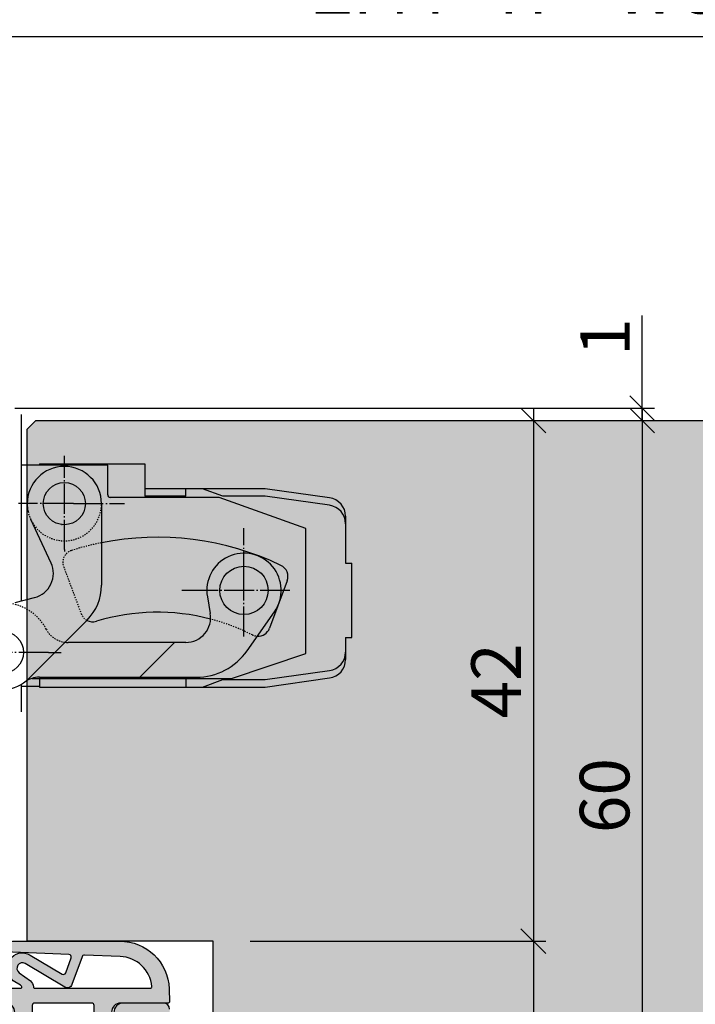
# Model space of a CAD drawing. Units: millimetres. Extents: x 19531 to 20120, y 12317 to 12595.
# Drawn here: x 19670 to 19725, y 12421 to 12501 of the extents above; entities that cross this region are included whole.
import ezdxf

# ---------------------------------------------------------------- set-up
doc = ezdxf.new("R2010")
doc.units = ezdxf.units.MM
doc.header["$LTSCALE"] = 0.2
doc.linetypes.add('DASHED', pattern=[0.75, 0.5, -0.25])
doc.linetypes.add('DOT_CENTER', pattern=[14, 12, -1, 0, -1])
doc.layers.add('Bem_1_1', color=7, linetype='Continuous', lineweight=18)
for name, color, linetype in [('Dichtung-Falzlippendichtung-Kontur', 4, 'Continuous'), ('Dichtung-Falzlippendichtung-Schraffur', 252, 'Continuous'), ('Türkontur', 3, 'Continuous'), ('Türschraffur', 254, 'Continuous'), ('Zarge_Kontur', 2, 'Continuous'), ('Zarge_Schraffur', 250, 'Continuous')]:
    doc.layers.add(name, color=color, linetype=linetype)
doc.styles.add('Bemtext', font='arial.ttf')
doc.dimstyles.new('BEM_1_1$0', dxfattribs={"dimtxt": 4, "dimasz": 2, "dimexe": 1, "dimexo": 3, "dimgap": 1, "dimtad": 1, "dimdec": 0, "dimrnd": 0.1, "dimzin": 9, "dimdsep": 46, "dimtxsty": 'Bemtext', "dimblk": 'OBLIQUE', "dimcen": 0, "dimdle": 1, "dimclrd": 151, "dimclre": 252, "dimclrt": 151, "dimadec": 0, "dimazin": 2, "dimtfac": 1, "dimtdec": 0, "dimtix": 1, "dimtmove": 0, "dimatfit": 0, "dimldrblk": 'OBLIQUE', "dimfxl": 1, "dimtolj": 1, "dimtzin": 12, "dimarcsym": 0})

# ---------------------------------------------------------------- blocks, each defined once
blk = doc.blocks.new('_Oblique')
at = {"color": 0, "linetype": 'ByBlock', "lineweight": -2}
blk.add_line((-0.5, -0.5), (0.5, 0.5), dxfattribs=at)
blk = doc.blocks.new('*D24')
at = {"layer": 'Bem_1_1', "color": 252, "lineweight": -2}
for p, q in [((19667.41867603801, 12447.21240712128), (19667.41867603801, 12500.51240796151)), ((20079.17787785059, 12436.23011065507), (20079.17787785059, 12500.51240796151))]:
    blk.add_line(p, q, dxfattribs=at)
at = {"layer": 'Bem_1_1', "color": 151, "lineweight": -2}
blk.add_line((19666.41867603801, 12499.51240796151), (20080.17787785059, 12499.51240796151), dxfattribs=at)
at = {"layer": 'Defpoints', "color": 0}
for p in [(20079.17787785059, 12499.51240796151), (19667.41867603801, 12444.21240712128), (20079.17787785059, 12433.23011065507)]:
    blk.add_point(p, dxfattribs=at)
at = {"layer": 'Bem_1_1', "color": 151, "lineweight": -2, "xscale": 2, "yscale": 2, "zscale": 2, "rotation": 180}
blk.add_blockref('_Oblique', (19667.41867603801, 12499.51240796151), dxfattribs=at)
at = {"layer": 'Bem_1_1', "color": 151, "lineweight": -2, "xscale": 2, "yscale": 2, "zscale": 2}
blk.add_blockref('_Oblique', (20079.17787785059, 12499.51240796151), dxfattribs=at)
at = {"layer": 'Bem_1_1', "color": 151, "insert": (19715.79875186438, 12506.68475903018), "char_height": 4, "attachment_point": 5, "style": 'Bemtext'}
blk.add_mtext('\\A1;ZFM - B = WÖ - 80\\PZFM - H = WÖ - 40', dxfattribs=at)
blk = doc.blocks.new('*D25')
at = {"layer": 'Bem_1_1', "color": 252, "lineweight": -2}
for p, q in [((19627.44720250909, 12437.6256204033), (19627.44720250909, 12520.51240796151)), ((20119.1529205246, 12437.51240880176), (20119.1529205246, 12520.51240796151))]:
    blk.add_line(p, q, dxfattribs=at)
at = {"layer": 'Bem_1_1', "color": 151, "lineweight": -2}
blk.add_line((19626.44720250909, 12519.51240796151), (20120.1529205246, 12519.51240796151), dxfattribs=at)
at = {"layer": 'Defpoints', "color": 0}
for p in [(20119.1529205246, 12519.51240796151), (19627.44720250909, 12434.6256204033), (20119.1529205246, 12434.51240880176)]:
    blk.add_point(p, dxfattribs=at)
at = {"layer": 'Bem_1_1', "color": 151, "lineweight": -2, "xscale": 2, "yscale": 2, "zscale": 2, "rotation": 180}
blk.add_blockref('_Oblique', (19627.44720250909, 12519.51240796151), dxfattribs=at)
at = {"layer": 'Bem_1_1', "color": 151, "lineweight": -2, "xscale": 2, "yscale": 2, "zscale": 2}
blk.add_blockref('_Oblique', (20119.1529205246, 12519.51240796151), dxfattribs=at)
at = {"layer": 'Bem_1_1', "color": 151, "insert": (19696.46637389022, 12522.94897003518), "char_height": 4, "attachment_point": 5, "style": 'Bemtext'}
blk.add_mtext('\\A1;WÖ', dxfattribs=at)
blk = doc.blocks.new('*D27')
at = {"layer": 'Bem_1_1', "color": 151, "lineweight": -2}
for p, q in [((19720.5697502904, 12469.51240796151), (19720.5697502904, 12476.98580496015)), ((19720.5697502904, 12468.51240796151), (19720.5697502904, 12469.51240796151)), ((19720.5697502904, 12468.51240796151), (19720.5697502904, 12466.51240796151))]:
    blk.add_line(p, q, dxfattribs=at)
at = {"layer": 'Bem_1_1', "color": 252, "lineweight": -2}
for p, q in [((19669.91765476051, 12469.51240796151), (19721.5697502904, 12469.51240796151)), ((19704.67679168107, 12468.51240796151), (19721.5697502904, 12468.51240796151))]:
    blk.add_line(p, q, dxfattribs=at)
at = {"layer": 'Defpoints', "color": 0}
for p in [(19666.91765476051, 12469.51240796151), (19701.67679168107, 12468.51240796151), (19720.5697502904, 12468.51240796151)]:
    blk.add_point(p, dxfattribs=at)
at = {"layer": 'Bem_1_1', "color": 151, "lineweight": -2, "xscale": 2, "yscale": 2, "zscale": 2}
for p, rotation in [((19720.5697502904, 12469.51240796151), 270), ((19720.5697502904, 12468.51240796151), 90)]:
    blk.add_blockref('_Oblique', p, dxfattribs=dict(at, rotation=rotation))
at = {"layer": 'Bem_1_1', "color": 151, "insert": (19717.56156475152, 12475.24910646083), "char_height": 4, "attachment_point": 5, "rotation": 90, "style": 'Bemtext'}
blk.add_mtext('\\A1;1', dxfattribs=at)
blk = doc.blocks.new('*D28')
at = {"layer": 'Bem_1_1', "color": 151, "lineweight": -2}
blk.add_line((19711.77584837506, 12427.51240796151), (19711.77584837506, 12407.51240796151), dxfattribs=at)
at = {"layer": 'Bem_1_1', "color": 252, "lineweight": -2}
for p, q in [((19688.91765476051, 12426.51240796151), (19712.77584837506, 12426.51240796151)), ((19703.92058646504, 12408.51240796151), (19712.77584837506, 12408.51240796151))]:
    blk.add_line(p, q, dxfattribs=at)
at = {"layer": 'Defpoints', "color": 0}
for p in [(19685.91765476051, 12426.51240796151), (19700.92058646504, 12408.51240796151), (19711.77584837506, 12408.51240796151)]:
    blk.add_point(p, dxfattribs=at)
at = {"layer": 'Bem_1_1', "color": 151, "lineweight": -2, "xscale": 2, "yscale": 2, "zscale": 2}
for p, rotation in [((19711.77584837506, 12426.51240796151), 90), ((19711.77584837506, 12408.51240796151), 270)]:
    blk.add_blockref('_Oblique', p, dxfattribs=dict(at, rotation=rotation))
at = {"layer": 'Bem_1_1', "color": 151, "insert": (19708.73355642418, 12417.51240796151), "char_height": 4, "attachment_point": 5, "rotation": 90, "style": 'Bemtext'}
blk.add_mtext('\\A1;18', dxfattribs=at)
blk = doc.blocks.new('*D29')
at = {"layer": 'Bem_1_1', "color": 151, "lineweight": -2}
blk.add_line((19711.77584837506, 12469.51240796151), (19711.77584837506, 12425.51240796151), dxfattribs=at)
at = {"layer": 'Bem_1_1', "color": 252, "lineweight": -2}
for p, q in [((19704.67679168107, 12468.51240796151), (19712.77584837506, 12468.51240796151)), ((19688.91765476051, 12426.51240796151), (19712.77584837506, 12426.51240796151))]:
    blk.add_line(p, q, dxfattribs=at)
at = {"layer": 'Defpoints', "color": 0}
for p in [(19701.67679168107, 12468.51240796151), (19685.91765476051, 12426.51240796151), (19711.77584837506, 12426.51240796151)]:
    blk.add_point(p, dxfattribs=at)
at = {"layer": 'Bem_1_1', "color": 151, "lineweight": -2, "xscale": 2, "yscale": 2, "zscale": 2}
for p, rotation in [((19711.77584837506, 12468.51240796151), 90), ((19711.77584837506, 12426.51240796151), 270)]:
    blk.add_blockref('_Oblique', p, dxfattribs=dict(at, rotation=rotation))
at = {"layer": 'Bem_1_1', "color": 151, "insert": (19708.76766283618, 12447.51240796151), "char_height": 4, "attachment_point": 5, "rotation": 90, "style": 'Bemtext'}
blk.add_mtext('\\A1;42', dxfattribs=at)
blk = doc.blocks.new('*D30')
at = {"layer": 'Bem_1_1', "color": 151, "lineweight": -2}
blk.add_line((19720.5697502904, 12469.51240796151), (19720.5697502904, 12407.51240796151), dxfattribs=at)
at = {"layer": 'Bem_1_1', "color": 252, "lineweight": -2}
for p, q in [((19719.43794168742, 12468.51240796151), (19719.5697502904, 12468.51240796151)), ((19719.42058646505, 12408.51240796151), (19719.5697502904, 12408.51240796151))]:
    blk.add_line(p, q, dxfattribs=at)
at = {"layer": 'Defpoints', "color": 0}
for p in [(19722.43794168742, 12468.51240796151), (19720.5697502904, 12408.51240796151), (19722.42058646505, 12408.51240796151)]:
    blk.add_point(p, dxfattribs=at)
at = {"layer": 'Bem_1_1', "color": 151, "lineweight": -2, "xscale": 2, "yscale": 2, "zscale": 2}
for p, rotation in [((19720.5697502904, 12468.51240796151), 90), ((19720.5697502904, 12408.51240796151), 270)]:
    blk.add_blockref('_Oblique', p, dxfattribs=dict(at, rotation=rotation))
at = {"layer": 'Bem_1_1', "color": 151, "insert": (19717.52745833951, 12438.25268117756), "char_height": 4, "attachment_point": 5, "rotation": 90, "style": 'Bemtext'}
blk.add_mtext('\\A1;60', dxfattribs=at)
blk = doc.blocks.new('*U33')
at = {"layer": 'Dichtung-Falzlippendichtung-Schraffur'}
h = blk.add_hatch(color=256, dxfattribs=at)
edge = h.paths.add_edge_path()
edge.add_line((-11.14331580447248, -1.639459025469931), (-10.04488841350246, -4.19729523645742))
edge.add_arc((-9.58545986664107, -3.999999999999967), 0.4999999999999746, 203.2404353565354, 270.0000000000043)
edge.add_line((-9.585459866641031, -4.499999999999942), (-3.217744687875837, -4.500000000313406))
edge.add_arc((-3.2177446878758, -4.000000000313431), 0.4999999999999752, 269.9999999999958, 336.7595646434646)
edge.add_line((-2.758316141014406, -4.197295236770884), (-1.659888759415311, -1.639459047604901))
edge.add_arc((-1.751774468787611, -1.600000000313433), 0.1000000000000057, 336.7595646434812, 448.9834109661365)
edge.add_arc((-1.749973129474889, -0.7499888701774714), 0.7500268706077523, 180.0008502492904, 269.99792598036413, ccw=False)
edge.add_arc((-1.750000000000058, -0.7500000003134061), 0.75, 90, 180, ccw=False)
edge.add_line((-1.750000000000058, -3.13406e-10), (-0.5959201012454987, 0))
edge.add_arc((-0.5959201012455293, 0.099999999999974), 0.099999999999974, 270.0000000000176, 357.614055969629)
edge.add_line((-0.4960067939363189, 0.095836945528788), (0, 11.70000000000004))
edge.add_arc((-0.1774802091010986, 10.82001320497601), 0.8977059563349472, 78.59726297034182, 174.0469166576127)
edge.add_line((-1.070344976434512, 10.91311793790561), (-1.597067538588136, 1.294532012399201))
edge.add_arc((-1.696917932235826, 1.300000000000054), 0.1000000000000086, 270.00000012341445, 356.86551059269937, ccw=False)
edge.add_line((-1.696917932020427, 1.200000000000045), (-2.969269568976985, 1.19999999725951))
edge.add_arc((-2.96926956919234, 1.299999997259505), 0.0999999999999948, 143.1551289184338, 270.0000001233895, ccw=False)
edge.add_arc((-2.809217168943695, 1.180069896056515), 0.2999999999997746, 122.0234559920959, 143.1551289184627, ccw=False)
edge.add_line((-2.96829708815949, 1.434419221398968), (-2.373847355109889, 1.806211107947206))
edge.add_arc((-3.111499017748161, 2.807742376058342), 1.243862876846683, 306.3725317439513, 480.8608542688043)
edge.add_line((-3.74954455484624, 3.875493634070494), (-6.318694517537553, 2.340272152915191))
edge.add_arc((-6.421285494239986, 2.511955266526369), 0.1999999999999703, 199.7850847789528, 300.8608542688052, ccw=False)
edge.add_line((-6.609479277686434, 2.444256670735172), (-7.046713922151186, 3.659715293384921))
edge.add_arc((-6.858520138704716, 3.727413889176138), 0.1999999999999982, 92.32556295395108, 199.785084778956, ccw=False)
edge.add_line((-6.86663565606665, 3.927249167287755), (-2.314505991891339, 4.112115861859479))
edge.add_arc((-2.315091419464636, 4.556057737928547), 0.4439422620715084, 270.0755560840853, 450)
edge.add_line((-2.315091419464637, 5.000000000000056), (-10.96163324793042, 5.000000000000057))
edge.add_arc((-10.9616332479304, 1.000000000000023), 4.000000000000034, 90.00000000000033, 177.8065963845828)
edge.add_line((-14.95870256522664, 1.153091060252394), (-14.99895865874117, 0.102040816326566))
edge.add_arc((-14.89897948556631, 0.1000000000000934), 0.1000000000000339, 178.8306171944195, 270)
edge.add_line((-14.89897948556631, 5.86e-14), (-11.05320455451681, 5.81e-14))
edge.add_arc((-11.05320455451681, -0.7499999999999419), 0.75, 0, 90, ccw=False)
edge.add_arc((-11.05320815253867, -0.7499985096505013), 0.7500035980233434, 270.1358337740947, 359.9998861462356, ccw=False)
edge.add_arc((-11.05143008572925, -1.599999999999958), 0.1000000000000165, 89.99999999999287, 203.2404353565228)
edge = h.paths.add_edge_path(flags=16)
edge.add_arc((-8.703204554516818, -3.299999999999925), 0.200000000000017, 180.0000000000082, 270.00000000000813, ccw=False)
edge.add_line((-8.903204554516835, -3.299999999999953), (-8.903204554516835, -0.1999999999999309))
edge.add_arc((-8.703204554516818, -0.1999999999999592), 0.200000000000017, 89.99999999999193, 179.9999999999919, ccw=False)
edge.add_line((-8.70320455451679, 5.78e-14), (-4.100000000000081, -3.134057e-10))
edge.add_arc((-4.100000000000052, -0.2000000003134228), 0.2000000000000171, 8.071765478234738e-12, 90.00000000000807, ccw=False)
edge.add_line((-3.900000000000035, -0.2000000003133944), (-3.900000000000035, -3.300000000313417))
edge.add_arc((-4.100000000000052, -3.300000000313388), 0.200000000000017, 269.9999999999918, 359.99999999999187, ccw=False)
edge.add_line((-4.100000000000081, -3.500000000313405), (-8.70320455451679, -3.499999999999942))
edge = h.paths.add_edge_path(flags=16)
edge.add_arc((-13.4641016151426, 1.29999999999864), 0.1000000000000141, 159.4300079079286, 270.0000000000173, ccw=False)
edge.add_arc((-10.89948685888743, 1.09193802452309), 2.669340756854871, 92.18378014431102, 174.7726728722312, ccw=False)
edge.add_line((-11.00120189177181, 3.759340155490947), (-8.123554645182368, 3.876204386931193))
edge.add_arc((-8.11543912782045, 3.676369108819544), 0.2000000000000293, 19.785084778951614, 92.32556295394647, ccw=False)
edge.add_line((-7.927245344373945, 3.744067704610757), (-7.115547342807362, 1.487646930361791))
edge.add_arc((-6.739159775914415, 1.623044121944182), 0.3999999999999893, 199.7850847789497, 300.8608542688019)
edge.add_line((-6.533977822509543, 1.279677894721772), (-3.339180648036519, 3.188761179625601))
edge.add_arc((-3.111499017748219, 2.807742376058302), 0.4438628768466611, -53.62746825605518, 120.86085426880689, ccw=False)
edge.add_line((-2.848273709570095, 2.450353665300497), (-3.752737698080865, 1.784194368866906))
edge.add_arc((-3.396918775949411, 1.301086829437815), 0.6000000000000169, 126.3724316808037, 180.0889497761598)
edge.add_arc((-4.096917932235812, 1.300000000000003), 0.0999999999999575, -89.99999999998408, 0.08900899159817754, ccw=False)
edge.add_line((-4.096917932235784, 1.200000000000045), (-13.46410161514257, 1.199999999998625))
at = {"layer": 'Dichtung-Falzlippendichtung-Kontur'}
blk.add_lwpolyline([(-11.14331580447248, -1.639459025469931), (-10.04488841350246, -4.19729523645742, 0.2998220750177176), (-9.585459866641031, -4.499999999999942), (-3.217744687875837, -4.500000000313406, 0.2998220750177174), (-2.758316141014406, -4.197295236770884), (-1.659888759415311, -1.639459047604901, 0.5329629284472822), (-1.750000279301106, -1.500015740293832, -0.4141986137325653), (-2.500000000000058, -0.7500000003134061, -0.4142135623730951), (-1.750000000000058, -3.13406e-10), (-0.5959201012454987, 0, 0.40206866616617), (-0.4960067939363189, 0.095836945528788), (0, 11.70000000000004, 0.4423544000304721), (-1.070344976434512, 10.91311793790561), (-1.597067538588136, 1.294532012399202, -0.3982794802395167), (-1.696917932020427, 1.200000000000045), (-2.969269568976985, 1.19999999725951, -0.6178830903890226), (-3.049295769316701, 1.359965047861124, -0.0924665047514423), (-2.96829708815949, 1.434419221398968), (-2.373847355109889, 1.806211107947206, 0.9530222616839449), (-3.74954455484624, 3.875493634070494), (-6.318694517537553, 2.340272152915191, -0.4720348272414892), (-6.609479277686434, 2.444256670735172), (-7.046713922151186, 3.659715293384921, -0.506558480301374), (-6.86663565606665, 3.927249167287755), (-2.314505991891339, 4.112115861859479, 0.9993408660579046), (-2.315091419464637, 5.000000000000056), (-10.96163324793042, 5.000000000000057, 0.4030449247050577), (-14.95870256522664, 1.153091060252394), (-14.99895865874117, 0.102040816326566, 0.4202041028865537), (-14.89897948556631, 5.86e-14), (-11.05320455451681, 5.81e-14, -0.4142135623730951), (-10.30320455451681, -0.749999999999942, -0.4135187753883887), (-11.05143008572924, -1.499999999999941, 0.5386721293933516), (-11.14331579510156, -1.639459047291437)], format="xyb", dxfattribs=at)
for points in [[(-13.46410161514257, 1.199999999998625, -0.5237321830320071), (-13.55772598311933, 1.335135135133727, -0.3768162254180932), (-11.00120189177181, 3.759340155490947), (-8.123554645182368, 3.876204386931193, -0.3275289516805985), (-7.927245344373945, 3.744067704610757), (-7.115547342807362, 1.487646930361791, 0.4720348272414875), (-6.533977822509543, 1.279677894721772), (-3.339180648036519, 3.188761179625601, -0.9530222616840214), (-2.848273709570095, 2.450353665300497), (-3.752737698080865, 1.784194368866906, 0.2387709300909404), (-3.996918052903938, 1.300155349934243, -0.4146686452109977), (-4.096917932235784, 1.200000000000045)], [(-8.70320455451679, -3.499999999999942, -0.414213562373095), (-8.903204554516835, -3.299999999999953), (-8.903204554516835, -0.1999999999999308, -0.4142135623730951), (-8.70320455451679, 5.78e-14), (-4.100000000000081, -3.134057e-10, -0.414213562373095), (-3.900000000000035, -0.2000000003133944), (-3.900000000000035, -3.300000000313417, -0.4142135623730951), (-4.100000000000081, -3.500000000313405)]]:
    blk.add_lwpolyline(points, format="xyb", close=True, dxfattribs=at)

msp = doc.modelspace()

# ---------------------------------------------------------------- hatches: boundary and pattern name
at = {"layer": 'Türschraffur'}
h = msp.add_hatch(color=256, dxfattribs=at)
h.dxf.hatch_style = 1
h.paths.add_polyline_path([(19671.61765476051, 12468.51240796151), (19670.91765476051, 12467.81240796151), (19670.91765476051, 12426.51240796151), (19685.91765476051, 12426.51240796151), (19685.91765476051, 12409.21240796151), (19686.61765476051, 12408.51240796151), (20017.04606704235, 12408.51240796151), (20017.74606704235, 12409.21240796151), (20017.74606704235, 12426.51240796151), (20032.04606704235, 12426.51240796151), (20032.74606704235, 12427.21240796151), (20032.74606704235, 12467.81240796151), (20032.04606704235, 12468.51240796151)])
at = {"layer": 'Zarge_Schraffur'}
h = msp.add_hatch(color=256, dxfattribs=at)
h.paths.add_polyline_path([(19649.85907611674, 12464.16620392706), (19649.47623340427, 12464.54904663953, -0.1989123673795841), (19649.41765476051, 12464.69046799577), (19649.41765476051, 12469.01240796151, -0.4142135623730951), (19649.91765476051, 12469.51240796151), (19666.91765476051, 12469.51240796151, -0.4142135623730951), (19667.41765476051, 12469.01240796151), (19667.41765476051, 12421.71240796152, 0.4142135623730951), (19667.61765476051, 12421.51240796151), (19669.16765476051, 12421.51240796151, -0.4142135623730951), (19669.91765476051, 12420.76240796151, -0.4142135623730951), (19669.16765476051, 12420.01240796151), (19667.61765476051, 12420.01240796151, 0.4142135623733033), (19667.41765476051, 12419.81240796151), (19667.41765476051, 12417.71240796151, 0.4142135623729704), (19667.61765476051, 12417.51240796151), (19669.16765476051, 12417.51240796151, -0.4142135623732063), (19669.91765476051, 12416.76240796151, -0.4142135623730284), (19669.16765476051, 12416.01240796151), (19667.61765476051, 12416.01240796151, 0.4142135623730951), (19667.41765476051, 12415.81240796151), (19667.41765476051, 12410.71240796151, 0.5587951940363608), (19667.70778351587, 12410.53386718898, -0.1052852310590597), (19673.25796513731, 12411.99660825071, -0.2113892163634578), (19673.40896108895, 12411.9382589206), (19673.77623340427, 12411.57098660528, 0.4142135623732127), (19674.05907611674, 12411.57098660528), (19674.42634843207, 12411.9382589206, -0.2113892163638369), (19674.57734438371, 12411.99660825071, -0.1052852310590465), (19680.12752600514, 12410.53386718898, 0.5587951940364008), (19680.41765476051, 12410.71240796151), (19680.41765476051, 12415.81240796151, 0.4142135623731784), (19680.21765476051, 12416.01240796151), (19678.66765476051, 12416.01240796151, -0.4142135623730953), (19677.91765476051, 12416.76240796151, -0.4142135623730951), (19678.66765476051, 12417.51240796151), (19680.21765476051, 12417.51240796151, 0.4142135623730117), (19680.41765476051, 12417.71240796151), (19680.41765476051, 12419.81240796151, 0.4142135623730951), (19680.21765476051, 12420.01240796151), (19678.66765476051, 12420.01240796151, -0.4142135623731393), (19677.91765476051, 12420.76240796151, -0.4142135623730284), (19678.66765476051, 12421.51240796151), (19681.91765476051, 12421.51240796151, -0.4142135623731284), (19682.41765476051, 12421.01240796151), (19682.41765476051, 12408.01240796151, -0.4142135623731285), (19681.91765476051, 12407.51240796151), (19664.91765476051, 12407.51240796151, -0.4142135623730951), (19664.41765476051, 12408.01240796151), (19664.41765476051, 12432.66240796151, 0.7305500986128879), (19660.78739916905, 12433.8209703062), (19660.42354102402, 12433.30897215767, -0.4142135623730951), (19660.0052183336, 12433.23821817065), (19649.50179852604, 12440.70261009988, -0.242849396137059), (19649.41765476051, 12440.86563565903), (19649.41765476051, 12463.35909714587, -0.1989123673795841), (19649.47623340427, 12463.50051850211), (19649.85907611674, 12463.88336121458, 0.4142135623730951)])
h.paths.add_polyline_path([(19656.61269101498, 12462.27478257082), (19656.91765476051, 12462.27478257082, -0.4142135623730951), (19657.41765476051, 12461.77478257082), (19657.41765476051, 12461.27478257082, -0.4142135623730903), (19656.91765476051, 12460.77478257082), (19653.91765476051, 12460.77478257082, 0.4142135623730791), (19653.41765476051, 12460.27478257082), (19653.41765476051, 12454.67809338646, -0.1989123673796057), (19653.35907611675, 12454.53667203023), (19652.97623340427, 12454.15382931775, 0.4142135623732719), (19652.97623340427, 12453.87098660528), (19653.35907611675, 12453.4881438928, -0.198912367379658), (19653.41765476051, 12453.34672253657), (19653.41765476051, 12450.51240796151, 0.4142135623730951), (19653.91765476051, 12450.01240796151), (19656.91765476051, 12450.01240796151, -0.4142135623730951), (19657.41765476051, 12449.51240796151), (19657.41765476051, 12449.01240796151, -0.4142135623730951), (19656.91765476051, 12448.51240796151), (19652.91765476051, 12448.51240796151, 0.4142135623730951), (19652.41765476051, 12448.01240796151), (19652.41765476051, 12443.18229341645, 0.2428493961370707), (19652.62801417433, 12442.77472951859), (19655.73862575291, 12440.56413293315, -0.1279465396761178), (19655.80338373489, 12440.48700559759), (19655.97902277612, 12440.11769752015, 0.2601518475689057), (19656.13791473168, 12440.00477888484), (19656.54444237588, 12439.96036263366, -0.1279465396761142), (19656.63857634946, 12439.92457133391), (19659.69365057282, 12437.75344309245, 0.4142135623730951), (19659.97253236643, 12437.80061241713), (19664.36219309922, 12443.97746512347, 0.155701878612526), (19664.41765476051, 12444.15124947518), (19664.41765476051, 12467.21240796151, 0.4142135623730396), (19664.11765476051, 12467.51240796151), (19659.64240548325, 12467.51240796151, 0.6467796654491593), (19659.04394336607, 12466.18151899545, -0.1858728544307864), (19659.86254538888, 12463.99401654348, -1), (19658.36261260092, 12464.00821624841, 2.430466974722119)], flags=16)

# ---------------------------------------------------------------- linework, layer by layer
at = {"color": 252, "linetype": 'Continuous'}
for p, q in [((19670.41765476051, 12469.01240796151), (19670.41765476051, 12464.91240796151)), ((19670.41765476051, 12464.91240796151), (19670.41765476051, 12453.96151876611)), ((19677.41765476051, 12464.91240796151), (19670.41765476051, 12464.91240796151)), ((19671.91765476051, 12465.01240796151), (19671.91765476051, 12464.91240796151)), ((19671.91765476051, 12465.01240796151), (19680.41765476051, 12465.01240796151)), ((19677.41765476051, 12462.51240796151), (19677.41765476051, 12464.91240796151)), ((19680.41765476051, 12465.01240796151), (19680.41765476051, 12462.41240796151)), ((19690.11765476051, 12463.01240796151), (19680.41765476051, 12463.01240796151)), ((19683.71765476051, 12462.41240796151), (19683.71765476051, 12463.01240796151)), ((19686.71765476051, 12462.41240796151), (19685.06916830881, 12463.01240796151)), ((19695.32641441191, 12462.28036453231), (19690.11765476051, 12463.01240796151)), ((19676.91765476051, 12461.81240796151), (19676.91765476051, 12455.23468896151)), ((19686.41765476051, 12462.31240796151), (19677.61765476051, 12462.31240796151)), ((19683.71765476051, 12462.41240796151), (19680.41765476051, 12462.41240796151)), ((19693.41765476051, 12459.81240796151), (19686.41765476051, 12462.31240796151)), ((19690.11765476051, 12462.41240796151), (19686.71765476051, 12462.41240796151)), ((19695.32641441191, 12461.68036453231), (19690.11765476051, 12462.41240796151)), ((19672.84202080881, 12457.02050885791), (19671.19873170091, 12460.54455308921)), ((19673.69888109901, 12460.12821938031), (19673.73793192811, 12460.12480287551)), ((19696.61765476051, 12460.79496242921), (19696.61765476051, 12457.01240796151)), ((19693.41765476051, 12449.71240796151), (19693.41765476051, 12459.81240796151)), ((19696.61765476051, 12457.01240796151), (19697.11765476051, 12457.01240796151)), ((19697.11765476051, 12451.01240796151), (19697.11765476051, 12457.01240796151)), ((19691.90458665641, 12455.57509116691), (19690.48096770541, 12451.76153083701)), ((19669.95519196781, 12453.84621387061), (19671.51324834331, 12454.23468085741)), ((19685.46323165631, 12454.29146355231), (19685.69805669581, 12452.95970432821)), ((19688.67145090361, 12449.94452616581), (19690.87511075241, 12453.09167894991)), ((19675.74850254131, 12452.40868374202), (19671.0407902211, 12447.69290442121)), ((19683.72844076051, 12450.61240796151), (19674.22425476051, 12450.61240796151)), ((19680.01765476051, 12447.81240796151), (19682.81765476051, 12450.61240796151)), ((19696.61765476051, 12451.01240796151), (19696.61765476051, 12449.22985349381)), ((19696.61765476051, 12451.01240796151), (19697.11765476051, 12451.01240796151)), ((19670.46002936481, 12450.51935280181), (19670.43546452251, 12450.57203227621)), ((19687.41765476051, 12447.71240796151), (19693.41765476051, 12449.71240796151)), ((19690.11765476051, 12447.61240796151), (19695.32641441191, 12448.34445139061)), ((19671.32943900861, 12447.71240796151), (19683.71765476051, 12447.71240796151)), ((19671.91765476051, 12447.81240796151), (19684.57569076051, 12447.81240796151)), ((19671.91765476051, 12447.71240796151), (19671.91765476051, 12447.01240796151)), ((19683.71765476051, 12447.71240796151), (19687.41765476051, 12447.71240796151)), ((19683.71765476051, 12447.71240796151), (19683.71765476051, 12447.01240796151)), ((19685.06916830881, 12447.01240796151), (19686.71765476051, 12447.61240796151)), ((19686.71765476051, 12447.61240796151), (19690.11765476051, 12447.61240796151)), ((19690.11765476051, 12447.01240796151), (19695.32641441191, 12447.74445139061)), ((19670.41765476051, 12447.22207266721), (19670.41765476051, 12447.06240796151)), ((19670.41765476051, 12447.06240796151), (19670.41765476051, 12445.01240796151)), ((19671.91765476051, 12447.06240796151), (19670.41765476051, 12447.06240796151)), ((19671.91765476051, 12447.01240796151), (19690.11765476051, 12447.01240796151))]:
    msp.add_line(p, q, dxfattribs=at)
at = {"color": 252, "linetype": 'DOT_CENTER'}
for p, q in [((19673.91765476051, 12465.52490796152), (19673.91765476051, 12465.66240796151)), ((19673.91765476051, 12458.09990796151), (19673.91765476051, 12465.52490796152)), ((19674.66015476051, 12461.81240796151), (19670.20515476051, 12461.81240796151)), ((19674.66015476051, 12461.81240796151), (19678.76765476051, 12461.81240796151)), ((19688.41765476051, 12455.55490796151), (19688.41765476051, 12459.83740796152)), ((19673.91765476051, 12458.09990796151), (19673.91765476051, 12457.96240796152)), ((19688.41765476051, 12451.09990796151), (19688.41765476051, 12455.55490796151)), ((19684.70515476051, 12454.81240796151), (19683.39265476051, 12454.81240796151)), ((19692.13015476051, 12454.81240796151), (19684.70515476051, 12454.81240796151)), ((19672.63015476051, 12449.81240796151), (19665.20515476051, 12449.81240796151)), ((19672.63015476051, 12449.81240796151), (19673.66765476051, 12449.81240796151))]:
    msp.add_line(p, q, dxfattribs=at)
at = {"color": 252, "linetype": 'DASHED'}
msp.add_line((19673.85465940184, 12456.72860630058), (19675.27336791112, 12452.92819995808), dxfattribs=at)
at = {"color": 252, "linetype": 'Continuous'}
for centre, radius in [((19673.91765476051, 12461.81240796151), 1.700000000000017), ((19688.41765476051, 12454.81240796151), 1.950000000000017), ((19668.91765476051, 12449.81240796151), 1.700000000000017)]:
    msp.add_circle(centre, radius, dxfattribs=at)
for centre, radius, start, end in [((19673.91765476051, 12461.81240796151), 3, 0, 180), ((19677.61765476051, 12462.51240796151), 0.2000000000000028, 180, 270), ((19673.91765476051, 12461.81240796151), 2.999999999999987, 180, 192.0931424061946), ((19695.11765476051, 12460.79496242921), 1.499999999982181, 0, 82.00000000142978), ((19695.11765476051, 12460.19496242921), 1.499999999982181, 0, 82.00000000142978), ((19681.42304682761, 12436.07540019971), 23.02499999999987, 64.31920239160874, 101.2941943747629), ((19688.41765476051, 12454.81240796151), 2.999999713899533, 325.0000031093486, 189.9999981849057), ((19671.02940476051, 12456.17527196151), 2.000000587397579, 283.9999966214287, 25.0000039408879), ((19690.96773626831, 12455.92482156351), 1.000000000066214, 339.5291741423708, 64.3192023918869), ((19672.91765476051, 12455.23468896151), 4, 315.049048164888, 0), ((19681.42304682761, 12436.07540019971), 16.97500000000043, 75.3276430115799, 106.858217573839), ((19676.21021829921, 12453.27793035471), 1.000000000004727, 241.9896591954633, 286.8582175705747), ((19683.72844076051, 12452.61240796151), 2.000000000000324, 270, 9.999998184905772), ((19689.54411731731, 12452.11126123372), 1.000000000029531, 267.0669387538269, 339.5291741369304), ((19674.22425476051, 12452.61240796151), 2.000000238100185, 262.9616463545681, 269.9999373843742), ((19684.57569076051, 12452.81240796151), 5.00000000000023, 270, 325.000003108973), ((19695.11765476051, 12449.82985349381), 1.5, 277.9999999979365, 0), ((19695.11765476051, 12449.22985349381), 1.5, 277.9999999979365, 0), ((19668.91765476051, 12449.81240796151), 2.999999906900252, 233.1301023542602, 315.0490481640773), ((19671.91765476051, 12445.81240796151), 2.000000000000068, 90, 126.8704122987845)]:
    msp.add_arc(centre, radius, start, end, dxfattribs=at)
at = {"color": 252, "linetype": 'DASHED'}
for centre, radius, start, end in [((19673.91765476051, 12461.81240796151), 3, 192.0931424061946, 0), ((19681.4230468276, 12436.07540019974), 23.02499999996928, 101.2941943747629, 107.5231640688695), ((19674.79150978994, 12457.07833669721), 1.000000000000047, 107.5231640688695, 200.4708258593125), ((19668.91765476051, 12449.81240796151), 4.000000058487768, 27.81813778986105, 95.29491716826044), ((19676.08287482634, 12453.19151275386), 0.8512549995111843, 198.0184392985754, 246.870877267995), ((19681.42304682787, 12436.0754002003), 16.97499999936724, 63.14089444725009, 75.32764301178155), ((19674.22425476051, 12452.61240796151), 2.000000238100009, 207.8181377897689, 262.7347616862505), ((19689.54411731756, 12452.1112612347), 1.000000001002342, 243.1408944666396, 267.066938742351)]:
    msp.add_arc(centre, radius, start, end, dxfattribs=at)
at = {"layer": 'Türkontur'}
msp.add_lwpolyline([(20017.74606704235, 12426.51240796151), (20017.74606704235, 12409.21240796151), (20017.04606704235, 12408.51240796151), (19686.61765476051, 12408.51240796151), (19685.91765476051, 12409.21240796151), (19685.91765476051, 12426.51240796151), (19670.91765476051, 12426.51240796151), (19670.91765476051, 12467.81240796151), (19671.61765476051, 12468.51240796151), (20032.04606704235, 12468.51240796151), (20032.74606704235, 12467.81240796151), (20032.74606704235, 12427.21240796151), (20032.04606704235, 12426.51240796151), (20017.74606704235, 12426.51240796151)], dxfattribs=at)
at = {"layer": 'Zarge_Kontur'}
msp.add_lwpolyline([(19682.41765476051, 12421.01240796151, 0.4142135623731284), (19681.91765476051, 12421.51240796151), (19678.66765476051, 12421.51240796151, 0.4142135623730284), (19677.91765476051, 12420.76240796151, 0.4142135623731393)], format="xyb", dxfattribs=at)

# ---------------------------------------------------------------- block references
at = {"layer": 'Dichtung-Falzlippendichtung-Kontur', "xscale": -1}
msp.add_blockref('*U33', (19667.41867527494, 12421.51240796151), dxfattribs=at)

# ---------------------------------------------------------------- dimensions: what is measured, and where the dimension line sits
at = {"layer": 'Bem_1_1'}
for base, p1, p2, text, picture, middle in [((20079.17787785059, 12499.51240796151), (19667.41867603801, 12444.21240712128), (20079.17787785059, 12433.23011065507), 'ZFM - B = WÖ - 80\\PZFM - H = WÖ - 40', '*D24', (19715.79875186438, 12499.51240796151)), ((20119.1529205246, 12519.51240796151), (19627.44720250909, 12434.6256204033), (20119.1529205246, 12434.51240880176), 'WÖ', '*D25', (19696.46637389022, 12519.51240796151))]:
    dim = msp.add_linear_dim(base=base, p1=p1, p2=p2, text=text, dimstyle='BEM_1_1$0', dxfattribs=at)
    dim.commit()
    dim.dimension.update_dxf_attribs({"geometry": picture, "text_midpoint": middle, "dimtype": 128})
for base, p1, p2, picture, middle in [((19720.5697502904, 12468.51240796151), (19666.91765476051, 12469.51240796151), (19701.67679168107, 12468.51240796151), '*D27', (19720.5697502904, 12475.24910646083)), ((19720.5697502904, 12408.51240796151), (19722.43794168742, 12468.51240796151), (19722.42058646505, 12408.51240796151), '*D30', (19720.56975029039, 12438.25268117756))]:
    dim = msp.add_linear_dim(base=base, p1=p1, p2=p2, angle=90, dimstyle='BEM_1_1$0', dxfattribs=at)
    dim.commit()
    dim.dimension.update_dxf_attribs({"geometry": picture, "text_midpoint": middle, "dimtype": 128})
for base, p1, p2, picture, middle in [((19711.77584837506, 12426.51240796151), (19701.67679168107, 12468.51240796151), (19685.91765476051, 12426.51240796151), '*D29', (19708.76766283618, 12447.51240796151)), ((19711.77584837506, 12408.51240796151), (19685.91765476051, 12426.51240796151), (19700.92058646504, 12408.51240796151), '*D28', (19708.73355642418, 12417.51240796151))]:
    dim = msp.add_linear_dim(base=base, p1=p1, p2=p2, angle=90, dimstyle='BEM_1_1$0', dxfattribs=at)
    dim.commit()
    dim.dimension.update_dxf_attribs({"geometry": picture, "text_midpoint": middle})

doc.saveas('drawing.dxf')
